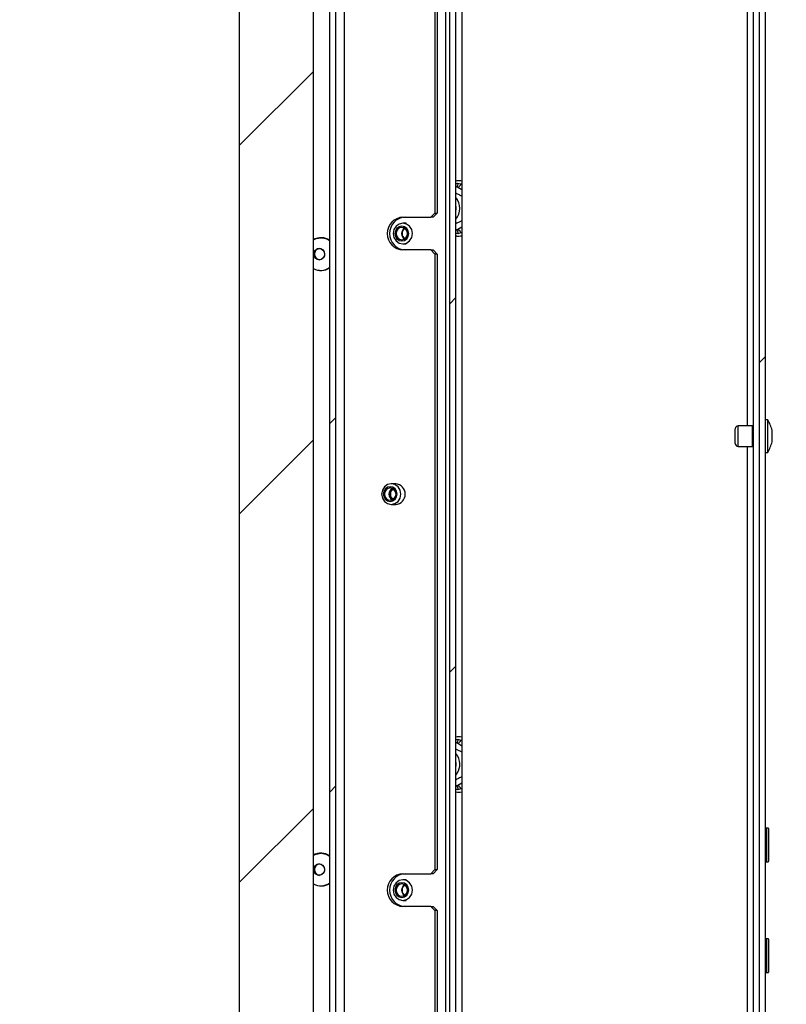
# Model space of a CAD drawing. Units: millimetres. Extents: x 118 to 4849, y 41 to 4085.
# Drawn here: x 981 to 1167, y 2531 to 2771 of the extents above; entities that cross this region are included whole.
import ezdxf

# ---------------------------------------------------------------- set-up
doc = ezdxf.new("R2010")
doc.units = ezdxf.units.MM
doc.header["$LTSCALE"] = 20
doc.layers.add('FORMAT', color=7, linetype='Continuous')
doc.styles.add('SLDTEXTSTYLE1', font='TXT', dxfattribs={"width": 0.75})
doc.dimstyles.new('SLDDIMSTYLE0', dxfattribs={"dimtxt": 52.916667, "dimasz": 26, "dimexe": 0, "dimexo": 0.0625, "dimgap": 13.229167, "dimtad": 1, "dimdec": 0, "dimrnd": 1e-09, "dimzin": 12, "dimdsep": 46, "dimtxsty": 'SLDTEXTSTYLE1', "dimsah": 1, "dimcen": 0.09, "dimadec": 0, "dimazin": 3, "dimtfac": 1, "dimtdec": 0, "dimtofl": 0, "dimtmove": 0, "dimatfit": 3, "dimfxl": 0, "dimfrac": 2, "dimtolj": 1, "dimtzin": 12, "dimarcsym": 0})

# ---------------------------------------------------------------- blocks, each defined once
blk = doc.blocks.new('_D_13')
at = {"layer": 'FORMAT'}
for p, q in [((1073.1, 2815.28), (1414.29, 2815.28)), ((1394.29, 2815.28), (1394.29, 2400.86)), ((1214.23, 2711.95), (1214.23, 2728.05)), ((1214.23, 2728.05), (1313, 2728.05)), ((1313, 2728.05), (1313, 2711.95)), ((1225.13, 2658.45), (1302.1, 2612.27)), ((1214.23, 2529.79), (1214.23, 2513.7)), ((1313, 2513.7), (1313, 2529.79)), ((1214.23, 2513.7), (1313, 2513.7)), ((1000.71, 2400.86), (1414.29, 2400.86))]:
    blk.add_line(p, q, dxfattribs=at)
for points in [[(1394.29, 2815.28), (1389.29, 2789.28), (1399.29, 2789.28)], [(1394.29, 2400.86), (1399.29, 2426.86), (1389.29, 2426.86)]]:
    blk.add_solid(points, dxfattribs=at)
at = {"layer": 'FORMAT', "attachment_point": 1, "rotation": 90, "style": 'SLDTEXTSTYLE1'}
for s, insert, char_height in [('414mm', (1326.08, 2496.08), 52.917), ('"', (1234.57, 2690.1), 52.92), ('16', (1265.25, 2635.36), 37.042), ('5', (1215.86, 2607.99), 37.04), ('16', (1234.57, 2529.79), 52.917)]:
    blk.add_mtext(s, dxfattribs=dict(at, insert=insert, char_height=char_height))

msp = doc.modelspace()

# ---------------------------------------------------------------- hatches: boundary and pattern name
at = {"linetype": 'Continuous', "lineweight": 18}
h = msp.add_hatch(dxfattribs=at)
h.set_pattern_fill('ANSI32', scale=20, angle=3e-322, style=0)
h.paths.add_polyline_path([(1160.85, 2364.59), (1162.35, 2364.59), (1162.35, 2848.78), (1160.85, 2848.78)], flags=0)
h = msp.add_hatch(dxfattribs=at)
h.set_pattern_fill('ANSI34', scale=20, angle=3e-322, style=0)
edge = h.paths.add_edge_path(flags=0)
edge.add_line((1054.7, 2466.95), (1038.2, 2466.95))
edge.add_line((1038.2, 2466.95), (1038.2, 2465.45))
edge.add_line((1038.2, 2465.45), (1054.7, 2465.45))
edge.add_arc((1054.7, 2468.45), 3, 270, 360)
edge.add_line((1057.7, 2468.45), (1057.7, 2834.45))
edge.add_arc((1054.7, 2834.45), 3, 0, 75.926)
edge.add_line((1055.43, 2837.36), (1043.95, 2840.24))
edge.add_line((1043.95, 2840.24), (1043.59, 2838.78))
edge.add_line((1043.59, 2838.78), (1055.06, 2835.91))
edge.add_arc((1054.7, 2834.45), 1.5, 0, 75.926, ccw=False)
edge.add_line((1056.2, 2834.45), (1056.2, 2468.45))
edge.add_arc((1054.7, 2468.45), 1.5, 270, 360, ccw=False)
h = msp.add_hatch(dxfattribs=at)
h.set_pattern_fill('ANSI34', scale=20, angle=3e-322, style=0)
edge = h.paths.add_edge_path(flags=0)
edge.add_line((1086.92, 2829.12), (1085.42, 2829.12))
edge.add_line((1085.42, 2829.12), (1085.42, 2473.52))
edge.add_arc((1083.92, 2473.52), 1.5, 306, 360, ccw=False)
edge.add_line((1084.8, 2472.31), (1073.04, 2463.76))
edge.add_line((1073.04, 2463.76), (1073.92, 2462.55))
edge.add_line((1073.92, 2462.55), (1085.68, 2471.09))
edge.add_arc((1083.92, 2473.52), 3, 306, 360)
edge.add_line((1086.92, 2473.52), (1086.92, 2829.12))
h = msp.add_hatch(dxfattribs=at)
h.set_pattern_fill('ANSI31', scale=20, angle=3e-322, style=0)
h.paths.add_polyline_path([(1034.23, 2466.95), (1052.23, 2466.95), (1052.23, 2810.95), (1034.23, 2810.95)], flags=0)

# ---------------------------------------------------------------- linework, layer by layer
at = {"color": 7, "linetype": 'Continuous', "lineweight": 25}
for p, q in [((1160.85, 2364.59), (1160.85, 2848.78)), ((1162.35, 2364.59), (1162.35, 2848.78)), ((1159.35, 2847.11), (1159.35, 2392.59)), ((1056.2, 2468.45), (1056.2, 2834.45)), ((1057.7, 2468.45), (1057.7, 2834.45)), ((1059.73, 2833.78), (1059.73, 2476.45)), ((1085.42, 2473.52), (1085.42, 2829.12)), ((1086.92, 2473.52), (1086.92, 2829.12)), ((1081.8, 2815.63), (1081.8, 2723.95)), ((1082.34, 2815.6), (1082.34, 2723.95)), ((1034.23, 2466.95), (1034.23, 2810.95)), ((1052.23, 2466.95), (1052.23, 2810.95)), ((1088.35, 2810.59), (1088.35, 2473.11)), ((1087.42, 2731.26), (1088.17, 2731.03)), ((1087.09, 2730.34), (1086.92, 2730.34)), ((1087.37, 2730.17), (1087.09, 2730.34)), ((1080.87, 2722.95), (1081.8, 2723.95)), ((1082.34, 2723.95), (1081.4, 2722.95)), ((1081.8, 2723.95), (1082.34, 2723.95)), ((1074.79, 2721.45), (1074.02, 2721.45)), ((1074.03, 2722.95), (1080.87, 2722.95)), ((1081.4, 2722.95), (1080.87, 2722.95)), ((1087.09, 2719.83), (1086.92, 2719.83)), ((1087.09, 2719.83), (1087.37, 2720.01)), ((1088.17, 2719.14), (1087.42, 2718.91)), ((1054.21, 2717.93), (1054.01, 2717.93)), ((1054.21, 2717.93), (1054.01, 2717.93)), ((1074.02, 2716.45), (1074.79, 2716.45)), ((1080.87, 2714.95), (1074.03, 2714.95)), ((1081.8, 2713.95), (1080.87, 2714.95)), ((1080.87, 2714.95), (1081.4, 2714.95)), ((1081.4, 2714.95), (1082.34, 2713.95)), ((1081.8, 2713.95), (1081.8, 2563.95)), ((1082.34, 2713.95), (1081.8, 2713.95)), ((1082.34, 2713.95), (1082.34, 2563.95)), ((1054.01, 2709.98), (1054.21, 2709.98)), ((1054.01, 2709.98), (1054.21, 2709.98)), ((1162.9, 2673.56), (1162.35, 2673.56)), ((1162.9, 2665.61), (1162.9, 2673.56)), ((1154.95, 2667.79), (1154.95, 2671.39)), ((1159.15, 2672.09), (1155.65, 2672.09)), ((1163.95, 2668.19), (1163.95, 2670.99)), ((1155.65, 2667.09), (1159.15, 2667.09)), ((1162.35, 2665.61), (1162.9, 2665.61)), ((1072.3, 2657.95), (1071.19, 2657.95)), ((1072.3, 2657.95), (1072.25, 2657.95)), ((1071.19, 2652.95), (1072.3, 2652.95)), ((1072.25, 2652.95), (1072.3, 2652.95)), ((1087.09, 2594.84), (1086.92, 2594.84)), ((1087.37, 2594.67), (1087.09, 2594.84)), ((1087.42, 2595.76), (1088.17, 2595.53)), ((1087.38, 2591.56), (1086.92, 2592.23)), ((1087.09, 2584.33), (1086.92, 2584.33)), ((1087.09, 2584.33), (1087.37, 2584.51)), ((1088.17, 2583.64), (1087.42, 2583.41)), ((1162.95, 2574.07), (1162.45, 2574.07)), ((1163.05, 2573.97), (1163.05, 2565.97)), ((1054.21, 2567.93), (1054.01, 2567.93)), ((1054.21, 2567.93), (1054.01, 2567.93)), ((1162.45, 2565.87), (1162.95, 2565.87)), ((1074.03, 2562.95), (1080.87, 2562.95)), ((1080.87, 2562.95), (1081.8, 2563.95)), ((1081.4, 2562.95), (1080.87, 2562.95)), ((1082.34, 2563.95), (1081.4, 2562.95)), ((1081.8, 2563.95), (1082.34, 2563.95)), ((1074.79, 2561.45), (1074.02, 2561.45)), ((1054.01, 2559.98), (1054.21, 2559.98)), ((1054.01, 2559.98), (1054.21, 2559.98)), ((1074.02, 2556.45), (1074.79, 2556.45)), ((1080.87, 2554.95), (1074.03, 2554.95)), ((1081.8, 2553.95), (1080.87, 2554.95)), ((1080.87, 2554.95), (1081.4, 2554.95)), ((1081.4, 2554.95), (1082.34, 2553.95)), ((1081.8, 2553.95), (1081.8, 2488.45)), ((1082.34, 2553.95), (1081.8, 2553.95)), ((1082.34, 2553.95), (1082.34, 2488.45)), ((1162.95, 2547.07), (1162.45, 2547.07)), ((1163.05, 2546.97), (1163.05, 2538.97)), ((1162.45, 2538.87), (1162.95, 2538.87))]:
    msp.add_line(p, q, dxfattribs=at)
at = {"color": 8, "linetype": 'Continuous', "lineweight": 25}
for p, q in [((1157.85, 2839.59), (1157.85, 2672.09)), ((1084.44, 2815.6), (1084.44, 2475.45)), ((1086.92, 2731.11), (1087.42, 2731.26)), ((1088.17, 2731.03), (1088.35, 2731)), ((1088.17, 2731.03), (1088.35, 2730.92)), ((1088.35, 2729.57), (1087.37, 2730.17)), ((1087.42, 2718.91), (1086.92, 2719.06)), ((1087.37, 2720.01), (1088.35, 2720.6)), ((1088.35, 2719.25), (1088.17, 2719.14)), ((1088.35, 2719.17), (1088.17, 2719.14)), ((1155.65, 2667.09), (1155.65, 2672.09)), ((1159.15, 2667.09), (1159.15, 2672.09)), ((1157.85, 2667.09), (1157.85, 2499.59)), ((1086.92, 2595.61), (1087.42, 2595.76)), ((1088.35, 2594.07), (1087.37, 2594.67)), ((1088.17, 2595.53), (1088.35, 2595.5)), ((1088.17, 2595.53), (1088.35, 2595.42)), ((1087.37, 2584.51), (1088.35, 2585.1)), ((1087.42, 2583.41), (1086.92, 2583.56)), ((1088.35, 2583.75), (1088.17, 2583.64)), ((1088.35, 2583.67), (1088.17, 2583.64)), ((1162.45, 2574.07), (1162.45, 2565.87)), ((1162.95, 2574.07), (1162.95, 2565.87)), ((1162.45, 2547.07), (1162.45, 2538.87)), ((1162.95, 2547.07), (1162.95, 2538.87))]:
    msp.add_line(p, q, dxfattribs=at)
at = {"color": 7, "linetype": 'Continuous', "lineweight": 25, "flags": 128}
for points in [[(1074.02, 2721.45), (1073.12, 2721.26), (1072.36, 2720.72), (1071.85, 2719.91), (1071.68, 2718.95), (1071.85, 2717.99), (1072.36, 2717.18), (1073.12, 2716.64), (1074.02, 2716.45), (1074.91, 2716.64), (1075.67, 2717.18), (1076.18, 2717.99), (1076.35, 2718.95), (1076.18, 2719.91), (1075.67, 2720.72), (1074.91, 2721.26), (1074.02, 2721.45)], [(1073.77, 2720.75), (1073.12, 2720.61), (1072.58, 2720.22), (1072.21, 2719.64), (1072.08, 2718.95), (1072.21, 2718.26), (1072.58, 2717.68), (1073.12, 2717.29), (1073.77, 2717.15), (1074.41, 2717.29), (1074.96, 2717.68), (1075.32, 2718.26), (1075.45, 2718.95), (1075.32, 2719.64), (1074.96, 2720.22), (1074.41, 2720.61), (1073.77, 2720.75)], [(1073.77, 2720.45), (1073.23, 2720.34), (1072.78, 2720.01), (1072.47, 2719.52), (1072.37, 2718.95), (1072.47, 2718.38), (1072.78, 2717.89), (1073.23, 2717.56), (1073.77, 2717.45), (1074.31, 2717.56), (1074.76, 2717.89), (1075.07, 2718.38), (1075.17, 2718.95), (1075.07, 2719.52), (1074.76, 2720.01), (1074.31, 2720.34), (1073.77, 2720.45)], [(1052.23, 2717.44), (1052.92, 2717.75), (1054.01, 2717.93)], [(1054.21, 2717.93), (1055.3, 2717.75), (1056.2, 2717.31)], [(1053.64, 2715.35), (1054.14, 2715.24), (1054.57, 2714.94), (1054.85, 2714.49), (1054.95, 2713.95), (1054.85, 2713.41), (1054.57, 2712.96), (1054.14, 2712.66), (1053.64, 2712.55), (1053.14, 2712.66), (1052.72, 2712.96), (1052.43, 2713.41), (1052.33, 2713.95), (1052.43, 2714.49), (1052.72, 2714.94), (1053.14, 2715.24), (1053.64, 2715.35)], [(1053.01, 2715.18), (1053.5, 2715.34), (1054.01, 2715.3), (1054.46, 2715.05), (1054.79, 2714.63), (1054.94, 2714.11), (1054.9, 2713.56), (1054.67, 2713.08), (1054.28, 2712.73), (1053.79, 2712.56), (1053.28, 2712.61), (1052.83, 2712.86), (1052.5, 2713.27), (1052.34, 2713.79), (1052.38, 2714.34), (1052.62, 2714.82), (1053.01, 2715.18)], [(1053.19, 2715.18), (1053.67, 2715.34), (1053.73, 2715.35)], [(1071.19, 2657.95), (1070.29, 2657.76), (1069.53, 2657.22), (1069.03, 2656.41), (1068.85, 2655.45), (1069.03, 2654.5), (1069.53, 2653.68), (1070.29, 2653.14), (1071.19, 2652.95), (1072.08, 2653.14), (1072.84, 2653.68), (1073.35, 2654.5), (1073.53, 2655.45), (1073.35, 2656.41), (1072.84, 2657.22), (1072.08, 2657.76), (1071.19, 2657.95)], [(1070.94, 2657.25), (1070.3, 2657.12), (1069.75, 2656.73), (1069.39, 2656.14), (1069.26, 2655.45), (1069.39, 2654.76), (1069.75, 2654.18), (1070.3, 2653.79), (1070.94, 2653.65), (1071.59, 2653.79), (1072.13, 2654.18), (1072.5, 2654.76), (1072.63, 2655.45), (1072.5, 2656.14), (1072.13, 2656.73), (1071.59, 2657.12), (1070.94, 2657.25)], [(1070.94, 2656.95), (1070.4, 2656.84), (1069.95, 2656.51), (1069.65, 2656.03), (1069.54, 2655.45), (1069.65, 2654.88), (1069.95, 2654.39), (1070.4, 2654.07), (1070.94, 2653.95), (1071.48, 2654.07), (1071.93, 2654.39), (1072.24, 2654.88), (1072.35, 2655.45), (1072.24, 2656.03), (1071.93, 2656.51), (1071.48, 2656.84), (1070.94, 2656.95)], [(1052.23, 2567.44), (1052.92, 2567.75), (1054.01, 2567.93)], [(1054.21, 2567.93), (1055.3, 2567.75), (1056.2, 2567.31)], [(1053.64, 2565.35), (1054.14, 2565.24), (1054.57, 2564.94), (1054.85, 2564.49), (1054.95, 2563.95), (1054.85, 2563.41), (1054.57, 2562.96), (1054.14, 2562.66), (1053.64, 2562.55), (1053.14, 2562.66), (1052.72, 2562.96), (1052.43, 2563.41), (1052.33, 2563.95), (1052.43, 2564.49), (1052.72, 2564.94), (1053.14, 2565.24), (1053.64, 2565.35)], [(1053.01, 2565.18), (1053.5, 2565.34), (1054.01, 2565.3), (1054.46, 2565.04), (1054.79, 2564.63), (1054.94, 2564.11), (1054.9, 2563.56), (1054.67, 2563.08), (1054.28, 2562.72), (1053.79, 2562.56), (1053.28, 2562.6), (1052.83, 2562.86), (1052.5, 2563.27), (1052.34, 2563.79), (1052.38, 2564.34), (1052.62, 2564.82), (1053.01, 2565.18)], [(1053.19, 2565.18), (1053.67, 2565.34), (1053.73, 2565.35)], [(1074.02, 2561.45), (1073.12, 2561.26), (1072.36, 2560.72), (1071.85, 2559.91), (1071.68, 2558.95), (1071.85, 2557.99), (1072.36, 2557.18), (1073.12, 2556.64), (1074.02, 2556.45), (1074.91, 2556.64), (1075.67, 2557.18), (1076.18, 2557.99), (1076.35, 2558.95), (1076.18, 2559.91), (1075.67, 2560.72), (1074.91, 2561.26), (1074.02, 2561.45)], [(1073.77, 2560.75), (1073.12, 2560.61), (1072.58, 2560.22), (1072.21, 2559.64), (1072.08, 2558.95), (1072.21, 2558.26), (1072.58, 2557.68), (1073.12, 2557.29), (1073.77, 2557.15), (1074.41, 2557.29), (1074.96, 2557.68), (1075.32, 2558.26), (1075.45, 2558.95), (1075.32, 2559.64), (1074.96, 2560.22), (1074.41, 2560.61), (1073.77, 2560.75)], [(1073.77, 2560.45), (1073.23, 2560.34), (1072.78, 2560.01), (1072.47, 2559.52), (1072.37, 2558.95), (1072.47, 2558.38), (1072.78, 2557.89), (1073.23, 2557.56), (1073.77, 2557.45), (1074.31, 2557.56), (1074.76, 2557.89), (1075.07, 2558.38), (1075.17, 2558.95), (1075.07, 2559.52), (1074.76, 2560.01), (1074.31, 2560.34), (1073.77, 2560.45)]]:
    msp.add_lwpolyline(points, dxfattribs=at)
at = {"color": 7, "linetype": 'Continuous', "lineweight": 25}
for centre, radius, start, end in [((1086.62, 2731.66), 1.67, 296.6344, 338.0239), ((1083.8, 2725.09), 4.09, 319.6921, 40.3079), ((1083.83, 2725.09), 3.16, 347.4333, 12.5667), ((1074.23, 2718.95), 4, 92.8555, 267.1445), ((1074.76, 2718.95), 4, 92.8556, 267.1444), ((1075.24, 2718.95), 1.54, 121.2171, 238.7829), ((1075.11, 2718.95), 1.3, 112.5889, 247.4111), ((1086.62, 2718.52), 1.67, 21.9756, 63.3661), ((1054.02, 2714.4), 3.53, 51.821, 120.6949), ((1053.99, 2714.34), 3.58, 52.0803, 89.6918), ((1054.2, 2714.38), 3.54, 55.7109, 89.8753), ((1053.9, 2713.95), 1.41, 96.9186, 263.0814), ((1053.91, 2713.96), 1.42, 120.9203, 262.5784), ((1054.02, 2713.51), 3.53, 239.595, 308.1188), ((1054.02, 2713.5), 3.53, 239.5228, 308.1909), ((1054.2, 2713.53), 3.55, 270.1596, 304.2541), ((1054.2, 2713.51), 3.54, 270.1044, 304.3094), ((1152.91, 2667.99), 11.44, 15.2035, 29.1645), ((1155.65, 2671.39), 0.7, 90, 180), ((1159.15, 2671.89), 0.2, 0, 90), ((1155.65, 2667.79), 0.7, 180, 270), ((1159.15, 2667.29), 0.2, 270, 360), ((1152.91, 2671.19), 11.44, 330.8355, 344.7965), ((1072.12, 2655.45), 1.53, 114.9865, 245.0135), ((1072.41, 2655.45), 1.54, 121.2172, 238.7828), ((1072.28, 2655.45), 1.3, 112.5889, 247.4111), ((1072.11, 2655.45), 2.5, 273.066, 86.934), ((1086.62, 2596.16), 1.67, 296.6341, 338.0242), ((1083.78, 2589.59), 4.1, 319.8146, 28.6622), ((1083.83, 2589.59), 3.16, 347.4333, 12.5667), ((1086.62, 2583.02), 1.67, 21.9756, 63.3661), ((1162.45, 2573.97), 0.1, 90, 180), ((1162.95, 2573.97), 0.1, 0, 90), ((1054.02, 2564.4), 3.53, 51.821, 120.6949), ((1053.99, 2564.34), 3.58, 52.0803, 89.6918), ((1054.2, 2564.38), 3.54, 55.7115, 89.8751), ((1053.9, 2563.95), 1.41, 96.9185, 263.0815), ((1053.91, 2563.96), 1.42, 120.9201, 262.5786), ((1162.45, 2565.97), 0.1, 180, 270), ((1162.95, 2565.97), 0.1, 270, 0), ((1074.23, 2558.95), 4, 92.8555, 267.1445), ((1074.76, 2558.95), 4, 92.8556, 267.1444), ((1054.02, 2563.5), 3.53, 239.5227, 308.1913), ((1054.02, 2563.51), 3.53, 239.5948, 308.1191), ((1054.2, 2563.51), 3.54, 270.1044, 304.3094), ((1054.2, 2563.53), 3.55, 270.1596, 304.2541), ((1075.24, 2558.95), 1.54, 121.2174, 238.7826), ((1075.11, 2558.95), 1.3, 112.5889, 247.4111), ((1162.45, 2546.97), 0.1, 90, 180), ((1162.95, 2546.97), 0.1, 0, 90), ((1162.45, 2538.97), 0.1, 180, 270), ((1162.95, 2538.97), 0.1, 270, 0)]:
    msp.add_arc(centre, radius, start, end, dxfattribs=at)
for points, knots in [([(1088.35, 2731.76), (1088.06, 2731.8), (1087.58, 2731.88), (1087.1, 2731.79), (1086.92, 2731.75)], [0, 0, 0, 0, 0.607023, 1, 1, 1, 1]), ([(1087.42, 2731.26), (1087.42, 2731.26), (1087.41, 2731.21), (1087.4, 2731.04), (1087.36, 2730.79), (1087.28, 2730.54), (1087.19, 2730.37), (1087.12, 2730.35), (1087.09, 2730.34)], [0, 0, 0, 0, 0.0041656, 0.0965126, 0.3575006, 0.5815006, 0.7904571, 1, 1, 1, 1]), ([(1086.92, 2728.86), (1087.05, 2728.78), (1087.42, 2728.56), (1087.94, 2728.31), (1088.25, 2728.18), (1088.35, 2728.14)], [0, 0, 0, 0, 0.2875502, 0.776862, 1, 1, 1, 1]), ([(1088.35, 2722.03), (1088.16, 2721.95), (1087.72, 2721.76), (1087.19, 2721.48), (1086.93, 2721.32), (1086.92, 2721.32)], [0, 0, 0, 0, 0.424937, 0.977008, 1, 1, 1, 1]), ([(1087.09, 2719.83), (1087.12, 2719.82), (1087.19, 2719.8), (1087.28, 2719.63), (1087.36, 2719.38), (1087.4, 2719.13), (1087.41, 2718.96), (1087.42, 2718.91), (1087.42, 2718.91)], [0, 0, 0, 0, 0.209544, 0.4185014, 0.6425026, 0.9034918, 0.9958393, 1, 1, 1, 1]), ([(1086.92, 2718.4), (1087, 2718.39), (1087.47, 2718.28), (1087.95, 2718.35), (1088.35, 2718.4)], [0, 0, 0, 0, 0.180171, 1, 1, 1, 1]), ([(1088.35, 2596.26), (1088.1, 2596.3), (1087.62, 2596.38), (1087.15, 2596.29), (1086.92, 2596.25)], [0, 0, 0, 0, 0.513962, 1, 1, 1, 1]), ([(1087.42, 2595.76), (1087.42, 2595.76), (1087.41, 2595.71), (1087.4, 2595.54), (1087.36, 2595.29), (1087.28, 2595.04), (1087.19, 2594.87), (1087.12, 2594.85), (1087.09, 2594.84)], [0, 0, 0, 0, 0.004161, 0.09651, 0.357499, 0.5815, 0.790457, 1, 1, 1, 1]), ([(1086.92, 2593.35), (1086.94, 2593.34), (1087.18, 2593.19), (1087.7, 2592.93), (1088.13, 2592.73), (1088.35, 2592.63)], [0, 0, 0, 0, 0.056744, 0.527162, 1, 1, 1, 1]), ([(1088.35, 2586.53), (1088.16, 2586.45), (1087.73, 2586.27), (1087.21, 2585.99), (1086.93, 2585.83), (1086.92, 2585.82)], [0, 0, 0, 0, 0.40707, 0.961125, 1, 1, 1, 1]), ([(1087.09, 2584.33), (1087.12, 2584.32), (1087.19, 2584.3), (1087.28, 2584.13), (1087.36, 2583.88), (1087.4, 2583.63), (1087.41, 2583.46), (1087.42, 2583.41), (1087.42, 2583.41)], [0, 0, 0, 0, 0.2095429, 0.4184994, 0.6424994, 0.9034874, 0.9958344, 1, 1, 1, 1]), ([(1086.92, 2582.89), (1086.93, 2582.88), (1087.4, 2582.77), (1087.88, 2582.83), (1088.35, 2582.88)], [0, 0, 0, 0, 0.039762, 1, 1, 1, 1])]:
    msp.add_open_spline(points, degree=3, knots=knots, dxfattribs=at)

# ---------------------------------------------------------------- dimensions: what is measured, and where the dimension line sits
at = {"layer": 'FORMAT'}
dim = msp.add_linear_dim(base=(1394.29, 2400.86), p1=(1053.1, 2815.28), p2=(980.71, 2400.86), angle=90, dimstyle='SLDDIMSTYLE0', dxfattribs=at)
dim.commit()
dim.dimension.update_dxf_attribs({"geometry": '_D_13', "text_midpoint": (1394.29, 2620.87), "dimtype": 160})

doc.saveas('drawing.dxf')
